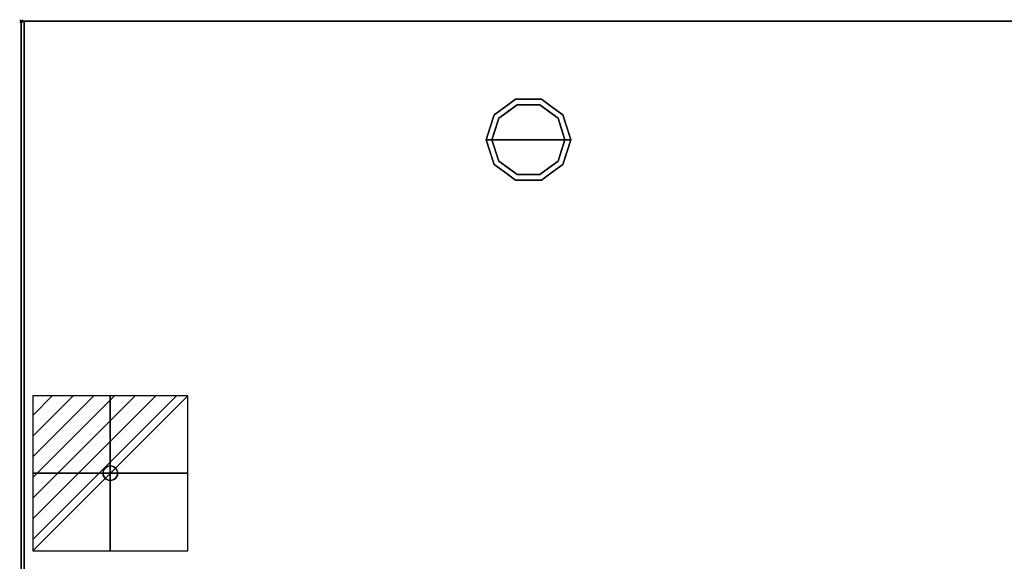
# Model space of a CAD drawing. Units: millimetres. Extents: x -1 to 1346, y -1098 to 1.
# Drawn here: x -1 to 672, y -369 to 1 of the extents above; entities that cross this region are included whole.
import ezdxf

# ---------------------------------------------------------------- set-up
doc = ezdxf.new("R2010")
doc.units = ezdxf.units.MM
doc.header["$PDMODE"] = 3
doc.linetypes.add('NASCOSTA', pattern=[9.525, 6.35, -3.175])
for name, color, linetype in [('IQ_200_2D', 1, 'Continuous'), ('IQ_200_3D', 1, 'Continuous'), ('IQ_204_3D', 7, 'Continuous'), ('IQ_CON_ELECTRICITY_INT', 7, 'Continuous'), ('IQ_INS_3D', 3, 'Continuous')]:
    doc.layers.add(name, color=color, linetype=linetype)

# ---------------------------------------------------------------- blocks, each defined once
blk = doc.blocks.new('*X320')
at = {"color": 0}
for p, q in [((286.774344, 2204.447934), (296.618251, 2214.291842)), ((286.774344, 2205.862148), (295.204037, 2214.291842)), ((286.774344, 2207.276361), (293.789824, 2214.291842)), ((286.774344, 2208.690575), (292.37561, 2214.291842)), ((286.774344, 2210.104788), (290.961397, 2214.291842)), ((286.774344, 2211.519002), (289.547183, 2214.291842)), ((286.774344, 2212.933216), (288.13297, 2214.291842))]:
    blk.add_line(p, q, dxfattribs=at)
blk = doc.blocks.new('electricity')
for p, q in [((2.121, 2.121), (-2.121, 2.121)), ((-2.121, 2.121), (-2.121, -2.121)), ((-2.121, -2.121), (2.121, 2.121)), ((2.121, -2.121), (2.121, 2.121)), ((-2.121, -2.121), (2.121, -2.121))]:
    blk.add_line(p, q)
at = {"extrusion": (-1, 0, 0)}
for p, q in [((0, -2.121, 2.121), (0, 2.121, 2.121)), ((0, 2.121, -2.121), (0, -2.121, -2.121)), ((0, 2.121, 2.121), (0, 2.121, -2.121)), ((0, 2.121, -2.121), (0, -2.121, 2.121)), ((0, -2.121, -2.121), (0, -2.121, 2.121))]:
    blk.add_line(p, q, dxfattribs=at)
at = {"extrusion": (0, -1, 0)}
for p, q in [((2.121, 0, 2.121), (-2.121, 0, 2.121)), ((-2.121, 0, -2.121), (2.121, 0, -2.121)), ((-2.121, 0, 2.121), (-2.121, 0, -2.121)), ((-2.121, 0, -2.121), (2.121, 0, 2.121)), ((2.121, 0, -2.121), (2.121, 0, 2.121))]:
    blk.add_line(p, q, dxfattribs=at)
at = {"xscale": 0.4000000000000909, "yscale": 0.4000000000000909, "zscale": 0.4000000000000909}
blk.add_blockref('*X320', (-116.831, -883.595), dxfattribs=at)
at = {"extrusion": (-1, 0, 0), "xscale": 0.3999999999999773, "yscale": 0.3999999999999773, "zscale": 0.3999999999999773}
blk.add_blockref('*X320', (-116.831, -883.595), dxfattribs=at)
at = {"extrusion": (0, -1, 0), "xscale": 0.4000000000000909, "yscale": 0.4000000000000909, "zscale": 0.4000000000000909}
blk.add_blockref('*X320', (-116.831, -883.595), dxfattribs=at)
blk = doc.blocks.new('iq_con_ele3d')
at = {"layer": 'IQ_204_3D'}
for points, invisible_edges in [([(-5, 0, -4.96), (-4.83, 1.29, -4.96), (-4.33, -2.5, -4.96), (-4.83, -1.29, -4.96)], 2), ([(-5, 0), (-4.83, 1.29), (-4.83, 1.29, -4.96), (-5, 0, -4.96)], 2), ([(-5, 0, -4.96), (-4.83, -1.29, -4.96), (-4.83, -1.29), (-5, 0)], 2), ([(-4.33, 2.5, -4.96), (-4.33, 2.5, -4.96), (-3.54, 3.54, -4.96), (-4.83, 1.29, -4.96)], 4), ([(-4.83, 1.29), (-4.33, 2.5), (-4.33, 2.5, -4.96), (-4.83, 1.29, -4.96)], 10), ([(-4.33, 2.5), (-3.54, 3.54), (-3.54, 3.54, -4.96), (-4.33, 2.5, -4.96)], 10), ([(-3.54, 3.54, -4.96), (-1.29, 4.83, -4.96), (0, 5, -4.96), (1.29, 4.83, -4.96)], 9), ([(1.29, 4.83, -4.96), (1.29, 4.83, -4.96), (2.5, 4.33, -4.96), (-3.54, 3.54, -4.96)], 13), ([(-2.5, 4.33, -4.96), (-2.5, 4.33, -4.96), (-1.29, 4.83, -4.96), (-3.54, 3.54, -4.96)], 4), ([(-3.54, 3.54, -4.96), (2.5, 4.33, -4.96), (3.54, 3.54, -4.96), (4.33, 2.5, -4.96)], 9), ([(-3.54, 3.54), (-2.5, 4.33), (-2.5, 4.33, -4.96), (-3.54, 3.54, -4.96)], 10), ([(-2.5, 4.33), (-1.29, 4.83), (-1.29, 4.83, -4.96), (-2.5, 4.33, -4.96)], 10), ([(0, 5, -4.96), (-1.29, 4.83, -4.96), (-1.29, 4.83), (0, 5)], 10), ([(0, 5), (1.29, 4.83), (1.29, 4.83, -4.96), (0, 5, -4.96)], 10), ([(1.29, 4.83), (2.5, 4.33), (2.5, 4.33, -4.96), (1.29, 4.83, -4.96)], 10), ([(2.5, 4.33), (3.54, 3.54), (3.54, 3.54, -4.96), (2.5, 4.33, -4.96)], 10), ([(3.54, 3.54), (4.33, 2.5), (4.33, 2.5, -4.96), (3.54, 3.54, -4.96)], 10), ([(4.33, 2.5, -4.96), (4.83, 1.29, -4.96), (5, 0, -4.96), (4.83, -1.29, -4.96)], 8), ([(4.33, 2.5), (4.83, 1.29), (4.83, 1.29, -4.96), (4.33, 2.5, -4.96)], 10), ([(5, 0, -4.96), (4.83, 1.29, -4.96), (4.83, 1.29), (5, 0)], 2), ([(5, 0), (4.83, -1.29), (4.83, -1.29, -4.96), (5, 0, -4.96)], 2), ([(-4.33, -2.5), (-4.83, -1.29), (-4.83, -1.29, -4.96), (-4.33, -2.5, -4.96)], 10), ([(-3.54, -3.54, -4.96), (-3.54, -3.54, -4.96), (-4.33, -2.5, -4.96), (-2.5, -4.33, -4.96)], 4), ([(-3.54, -3.54), (-4.33, -2.5), (-4.33, -2.5, -4.96), (-3.54, -3.54, -4.96)], 10), ([(-2.5, -4.33), (-3.54, -3.54), (-3.54, -3.54, -4.96), (-2.5, -4.33, -4.96)], 10), ([(-2.5, -4.33, -4.96), (4.83, -1.29, -4.96), (3.54, -3.54, -4.96), (2.5, -4.33, -4.96)], 11), ([(-1.29, -4.83, -4.96), (-1.29, -4.83, -4.96), (-2.5, -4.33, -4.96), (2.5, -4.33, -4.96)], 13), ([(-1.29, -4.83), (-2.5, -4.33), (-2.5, -4.33, -4.96), (-1.29, -4.83, -4.96)], 10), ([(0, -5, -4.96), (-1.29, -4.83, -4.96), (2.5, -4.33, -4.96), (1.29, -4.83, -4.96)], 2), ([(0, -5), (-1.29, -4.83), (-1.29, -4.83, -4.96), (0, -5, -4.96)], 10), ([(0, -5, -4.96), (1.29, -4.83, -4.96), (1.29, -4.83), (0, -5)], 10), ([(2.5, -4.33), (1.29, -4.83), (1.29, -4.83, -4.96), (2.5, -4.33, -4.96)], 10), ([(3.54, -3.54), (2.5, -4.33), (2.5, -4.33, -4.96), (3.54, -3.54, -4.96)], 10), ([(4.33, -2.5, -4.96), (4.33, -2.5, -4.96), (3.54, -3.54, -4.96), (4.83, -1.29, -4.96)], 4), ([(4.33, -2.5), (3.54, -3.54), (3.54, -3.54, -4.96), (4.33, -2.5, -4.96)], 10), ([(4.83, -1.29), (4.33, -2.5), (4.33, -2.5, -4.96), (4.83, -1.29, -4.96)], 10)]:
    blk.add_3dface(points, dxfattribs=dict(at, invisible_edges=invisible_edges))

msp = doc.modelspace()

# ---------------------------------------------------------------- linework, layer by layer
at = {"layer": 'IQ_200_2D'}
msp.add_lwpolyline([(0, 0), (1345, 0), (1345, -700), (0, -700)], close=True, dxfattribs=at)
at = {"layer": 'IQ_200_2D', "color": 7, "linetype": 'NASCOSTA', "ltscale": 10}
msp.add_lwpolyline([(2, 0), (1343, 0), (1343, -695), (2, -695)], close=True, dxfattribs=at)
at = {"layer": 'IQ_200_3D'}
for points in [[(1345, -700, 800), (0, -700, 800), (0, 0, 800), (1345, 0, 800)], [(1345, 0, 850), (0, 0, 850), (0, -700, 850), (1345, -700, 850)], [(1345, 0, 850), (0, 0, 850), (0, 0, 800), (1345, 0, 800)], [(0, -700, 850), (0, 0, 850), (0, 0, 800), (0, -700, 800)], [(2, 0, 150), (1343, 0, 150), (1343, -645, 150), (2, -645, 150)], [(2, 0, 800), (1343, 0, 800), (1343, 0, 150), (2, 0, 150)], [(2, 0, 800), (1343, 0, 800), (1343, -645, 800), (2, -645, 800)]]:
    msp.add_3dface(points, dxfattribs=at)
for points, invisible_edges in [([(2, -645, 150), (2, -645, 800), (2, 0, 800), (2, 0, 150)], 2), ([(323.54, -63.95, 25), (338.04, -53.42, 25), (339.27, -57.22, 25), (326.77, -66.31, 25)], 10), ([(330.79, -58.69, 150), (338.04, -53.42, 150), (338.04, -53.42, 25), (330.79, -58.69, 25)], 10), ([(347, -53.42, 25), (338.04, -53.42, 25), (338.04, -53.42, 150), (347, -53.42, 150)], 10), ([(338.04, -53.42, 25), (355.96, -53.42, 25), (354.73, -57.22, 25), (339.27, -57.22, 25)], 10), ([(355.96, -53.42, 25), (347, -53.42, 25), (347, -53.42, 150), (355.96, -53.42, 150)], 10), ([(354.73, -57.22, 25), (355.96, -53.42, 25), (370.46, -63.95, 25), (367.23, -66.31, 25)], 5), ([(355.96, -53.42, 150), (363.21, -58.69, 150), (363.21, -58.69, 25), (355.96, -53.42, 25)], 10), ([(339.27, -57.22), (347, -81), (322, -81), (326.77, -66.31)], 1), ([(323.54, -63.95, 150), (330.79, -58.69, 150), (330.79, -58.69, 25), (323.54, -63.95, 25)], 10), ([(333.02, -61.76), (333.02, -61.76, 25), (339.27, -57.22, 25), (339.27, -57.22)], 5), ([(339.27, -57.22), (339.27, -57.22, 25), (347, -57.22, 25), (347, -57.22)], 5), ([(347, -81), (347, -81), (339.27, -57.22), (354.73, -57.22)], 11), ([(347, -57.22), (347, -57.22, 25), (354.73, -57.22, 25), (354.73, -57.22)], 5), ([(372, -81), (347, -81), (354.73, -57.22), (367.23, -66.31)], 2), ([(360.98, -61.76), (354.73, -57.22), (354.73, -57.22, 25), (360.98, -61.76, 25)], 10), ([(370.46, -63.95, 25), (363.21, -58.69, 25), (363.21, -58.69, 150), (370.46, -63.95, 150)], 10), ([(318, -81, 25), (323.54, -63.95, 25), (326.77, -66.31, 25), (322, -81, 25)], 2), ([(323.54, -63.95, 25), (320.77, -72.48, 25), (320.77, -72.48, 150), (323.54, -63.95, 150)], 10), ([(324.39, -73.65), (324.39, -73.65, 25), (326.77, -66.31, 25), (326.77, -66.31)], 5), ([(326.77, -66.31), (326.77, -66.31, 25), (333.02, -61.76, 25), (333.02, -61.76)], 5), ([(367.23, -66.31), (360.98, -61.76), (360.98, -61.76, 25), (367.23, -66.31, 25)], 10), ([(367.23, -66.31, 25), (370.46, -63.95, 25), (376, -81, 25), (372, -81, 25)], 1), ([(369.68, -73.87), (369.68, -73.87), (367.23, -66.31), (369.61, -73.65, 25)], 13), ([(367.23, -66.31, 25), (367.23, -66.31, 25), (369.61, -73.65, 25), (367.23, -66.31)], 13), ([(370.46, -63.95, 25), (370.46, -63.95, 25), (370.46, -63.95, 150), (372.07, -68.92, 25)], 6), ([(373.23, -72.48, 150), (373.23, -72.48, 150), (372.07, -68.92, 25), (370.46, -63.95, 150)], 6), ([(320.77, -72.48, 150), (320.77, -72.48, 25), (318, -81, 25), (318, -81, 150)], 1), ([(322, -81), (322, -81, 25), (324.39, -73.65, 25), (324.39, -73.65)], 4), ([(369.61, -73.65, 25), (369.61, -73.65, 25), (372, -81, 25), (369.68, -73.87)], 13), ([(372, -81, 25), (372, -81, 25), (372, -81), (369.68, -73.87)], 9), ([(373.23, -72.48, 150), (373.23, -72.48, 150), (373.69, -73.88, 25), (372.07, -68.92, 25)], 11), ([(373.23, -72.48, 150), (373.23, -72.48, 150), (376, -81, 150), (373.69, -73.88, 25)], 13), ([(376, -81, 150), (376, -81, 150), (376, -81, 25), (373.69, -73.88, 25)], 9), ([(318, -81, 150), (318, -81, 150), (318, -81, 25), (320.31, -88.12, 25)], 9), ([(320.77, -89.52, 150), (320.77, -89.52, 150), (318, -81, 150), (320.31, -88.12, 25)], 13), ([(318, -81, 25), (322, -81, 25), (326.77, -95.69, 25), (323.54, -98.05, 25)], 4), ([(324.39, -88.35, 25), (324.39, -88.35, 25), (322, -81, 25), (324.32, -88.13)], 13), ([(322, -81, 25), (322, -81, 25), (322, -81), (324.32, -88.13)], 9), ([(322, -81), (347, -81), (339.27, -104.78), (326.77, -95.69)], 2), ([(339.27, -104.78), (339.27, -104.78), (347, -81), (354.73, -104.78)], 6), ([(354.73, -104.78), (347, -81), (372, -81), (367.23, -95.69)], 1), ([(367.23, -95.69, 25), (372, -81, 25), (376, -81, 25), (370.46, -98.05, 25)], 8), ([(372, -81, 25), (372, -81, 25), (369.61, -88.35, 25), (369.68, -88.13)], 13), ([(369.68, -88.13), (369.68, -88.13), (372, -81), (372, -81, 25)], 9), ([(373.23, -89.52, 25), (373.23, -89.52, 25), (376, -81, 25), (373.69, -88.12, 150)], 13), ([(376, -81, 150), (376, -81, 150), (373.69, -88.12, 150), (376, -81, 25)], 4), ([(320.77, -89.52, 150), (320.77, -89.52, 150), (320.31, -88.12, 25), (321.93, -93.08, 25)], 11), ([(320.77, -89.52, 150), (320.77, -89.52, 150), (321.93, -93.08, 25), (323.54, -98.05, 150)], 6), ([(323.54, -98.05, 25), (323.54, -98.05, 25), (323.54, -98.05, 150), (321.93, -93.08, 25)], 6), ([(324.32, -88.13), (324.32, -88.13), (326.77, -95.69), (324.39, -88.35, 25)], 13), ([(326.77, -95.69, 25), (326.77, -95.69, 25), (324.39, -88.35, 25), (326.77, -95.69)], 13), ([(369.68, -88.13), (369.68, -88.13), (369.61, -88.35, 25), (367.23, -95.69)], 6), ([(367.23, -95.69), (367.23, -95.69), (369.61, -88.35, 25), (367.23, -95.69, 25)], 11), ([(373.23, -89.52, 25), (373.23, -89.52, 25), (372.07, -93.08, 150), (370.46, -98.05, 25)], 6), ([(370.46, -98.05, 150), (370.46, -98.05, 150), (370.46, -98.05, 25), (372.07, -93.08, 150)], 6), ([(373.23, -89.52, 25), (373.23, -89.52, 25), (373.69, -88.12, 150), (372.07, -93.08, 150)], 11), ([(323.54, -98.05, 25), (326.77, -95.69, 25), (339.27, -104.78, 25), (338.04, -108.58, 25)], 5), ([(330.79, -103.31, 150), (323.54, -98.05, 150), (323.54, -98.05, 25), (330.79, -103.31, 25)], 10), ([(326.77, -95.69, 25), (326.77, -95.69), (333.02, -100.24), (333.02, -100.24, 25)], 5), ([(333.02, -100.24, 25), (333.02, -100.24), (339.27, -104.78), (339.27, -104.78, 25)], 5), ([(354.73, -104.78, 25), (367.23, -95.69, 25), (370.46, -98.05, 25), (355.96, -108.58, 25)], 10), ([(354.73, -104.78, 25), (354.73, -104.78), (360.98, -100.24), (360.98, -100.24, 25)], 5), ([(367.23, -95.69), (367.23, -95.69, 25), (360.98, -100.24, 25), (360.98, -100.24)], 5), ([(363.21, -103.31, 25), (370.46, -98.05, 25), (370.46, -98.05, 150), (363.21, -103.31, 150)], 10), ([(330.79, -103.31, 25), (338.04, -108.58, 25), (338.04, -108.58, 150), (330.79, -103.31, 150)], 10), ([(338.04, -108.58, 25), (339.27, -104.78, 25), (354.73, -104.78, 25), (355.96, -108.58, 25)], 5), ([(339.27, -104.78), (347, -104.78), (354.73, -104.78, 25), (347, -104.78, 25)], 10), ([(347, -104.78, 25), (347, -104.78, 25), (339.27, -104.78, 25), (339.27, -104.78)], 13), ([(354.73, -104.78, 25), (354.73, -104.78, 25), (347, -104.78), (354.73, -104.78)], 11), ([(355.96, -108.58, 25), (363.21, -103.31, 25), (363.21, -103.31, 150), (355.96, -108.58, 150)], 10), ([(347, -108.58, 150), (338.04, -108.58, 150), (338.04, -108.58, 25), (347, -108.58, 25)], 10), ([(347, -108.58, 25), (355.96, -108.58, 25), (355.96, -108.58, 150), (347, -108.58, 150)], 10)]:
    msp.add_3dface(points, dxfattribs=dict(at, invisible_edges=invisible_edges))
at = {"layer": 'IQ_INS_3D'}
msp.add_point((0, 0), dxfattribs=at)

# ---------------------------------------------------------------- block references
at = {"layer": 'IQ_204_3D'}
msp.add_blockref('iq_con_ele3d', (61, -309, 150), dxfattribs=at)
at = {"layer": 'IQ_CON_ELECTRICITY_INT', "xscale": 25, "yscale": 25, "zscale": 25}
msp.add_blockref('electricity', (61, -309), dxfattribs=at)

doc.saveas('drawing.dxf')
